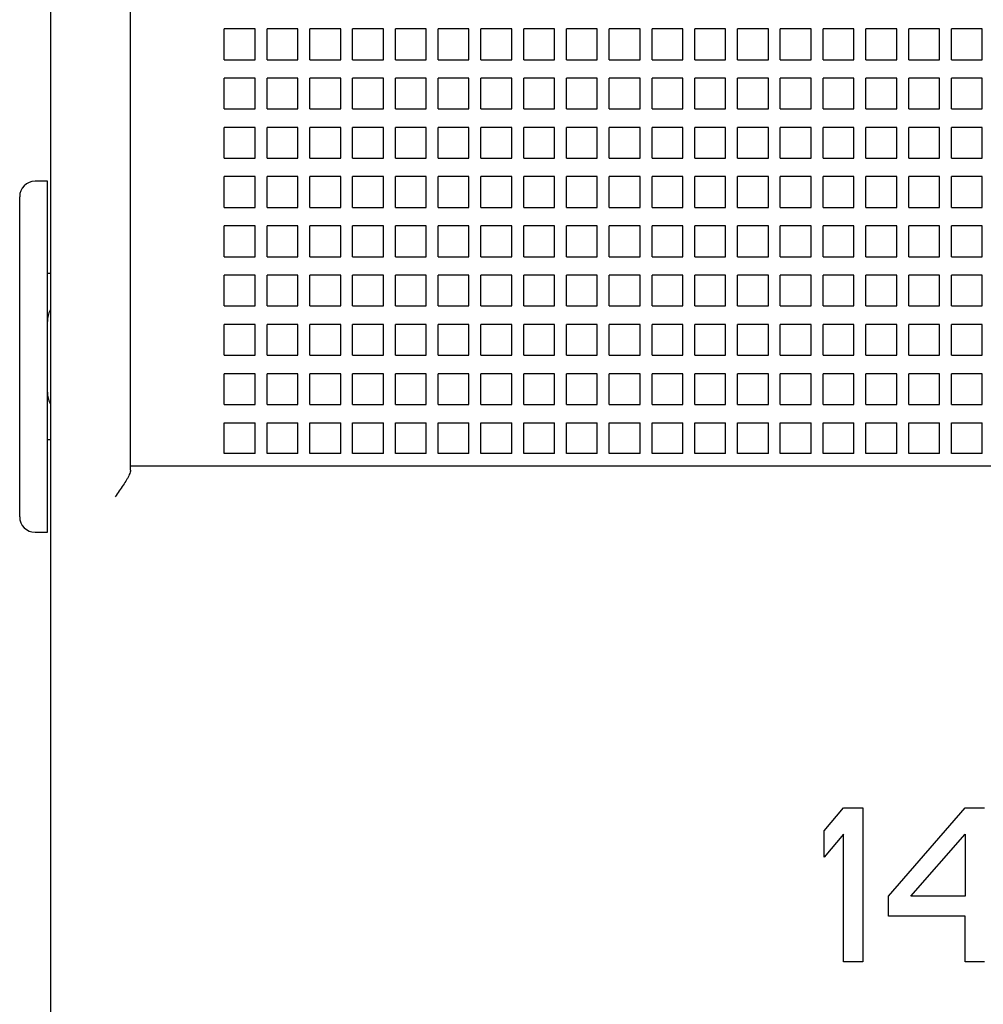
# Model space of a CAD drawing. Units: inches. Extents: x 0 to 34, y -25 to 22.
# Drawn here: x 14.4 to 15.7, y 7.5 to 8.7 of the extents above; entities that cross this region are included whole.
import ezdxf

# ---------------------------------------------------------------- set-up
doc = ezdxf.new("R2010")
doc.units = ezdxf.units.IN
doc.header["$LTSCALE"] = 1.87
doc.header["$MEASUREMENT"] = 0
doc.layers.get('0').update_dxf_attribs({"linetype": 'CONTINUOUS'})

msp = doc.modelspace()

# ---------------------------------------------------------------- linework, layer by layer
at = {"color": 7, "linetype": 'Continuous'}
for p, q in [((14.4624, 11.1656), (14.4624, 7.4019)), ((14.5648, 8.1367), (14.5648, 9.9137)), ((14.6848, 8.6617), (14.6848, 8.7011)), ((14.7242, 8.7011), (14.6848, 8.7011)), ((14.7242, 8.6617), (14.7242, 8.7011)), ((14.7396, 8.6617), (14.7396, 8.7011)), ((14.7789, 8.7011), (14.7396, 8.7011)), ((14.7789, 8.6617), (14.7789, 8.7011)), ((14.7943, 8.6617), (14.7943, 8.7011)), ((14.8337, 8.7011), (14.7943, 8.7011)), ((14.8337, 8.6617), (14.8337, 8.7011)), ((14.849, 8.6617), (14.849, 8.7011)), ((14.8884, 8.7011), (14.849, 8.7011)), ((14.8884, 8.6617), (14.8884, 8.7011)), ((14.9037, 8.6617), (14.9037, 8.7011)), ((14.9431, 8.7011), (14.9037, 8.7011)), ((14.9431, 8.6617), (14.9431, 8.7011)), ((14.9585, 8.6617), (14.9585, 8.7011)), ((14.9978, 8.7011), (14.9585, 8.7011)), ((14.9978, 8.6617), (14.9978, 8.7011)), ((15.0132, 8.6617), (15.0132, 8.7011)), ((15.0525, 8.7011), (15.0132, 8.7011)), ((15.0525, 8.6617), (15.0525, 8.7011)), ((15.0679, 8.6617), (15.0679, 8.7011)), ((15.1073, 8.7011), (15.0679, 8.7011)), ((15.1073, 8.6617), (15.1073, 8.7011)), ((15.1226, 8.6617), (15.1226, 8.7011)), ((15.162, 8.7011), (15.1226, 8.7011)), ((15.162, 8.6617), (15.162, 8.7011)), ((15.1774, 8.6617), (15.1774, 8.7011)), ((15.2167, 8.7011), (15.1774, 8.7011)), ((15.2167, 8.6617), (15.2167, 8.7011)), ((15.2321, 8.6617), (15.2321, 8.7011)), ((15.2714, 8.7011), (15.2321, 8.7011)), ((15.2714, 8.6617), (15.2714, 8.7011)), ((15.2868, 8.6617), (15.2868, 8.7011)), ((15.3262, 8.7011), (15.2868, 8.7011)), ((15.3262, 8.6617), (15.3262, 8.7011)), ((15.3415, 8.6617), (15.3415, 8.7011)), ((15.3809, 8.7011), (15.3415, 8.7011)), ((15.3809, 8.6617), (15.3809, 8.7011)), ((15.3962, 8.6617), (15.3962, 8.7011)), ((15.4356, 8.7011), (15.3962, 8.7011)), ((15.4356, 8.6617), (15.4356, 8.7011)), ((15.451, 8.6617), (15.451, 8.7011)), ((15.4903, 8.7011), (15.451, 8.7011)), ((15.4903, 8.6617), (15.4903, 8.7011)), ((15.5057, 8.6617), (15.5057, 8.7011)), ((15.5451, 8.7011), (15.5057, 8.7011)), ((15.5451, 8.6617), (15.5451, 8.7011)), ((15.5604, 8.6617), (15.5604, 8.7011)), ((15.5998, 8.7011), (15.5604, 8.7011)), ((15.5998, 8.6617), (15.5998, 8.7011)), ((15.6151, 8.6617), (15.6151, 8.7011)), ((15.6545, 8.7011), (15.6151, 8.7011)), ((15.6545, 8.6617), (15.6545, 8.7011)), ((14.6848, 8.6617), (14.7242, 8.6617)), ((14.7396, 8.6617), (14.7789, 8.6617)), ((14.7943, 8.6617), (14.8337, 8.6617)), ((14.849, 8.6617), (14.8884, 8.6617)), ((14.9037, 8.6617), (14.9431, 8.6617)), ((14.9585, 8.6617), (14.9978, 8.6617)), ((15.0132, 8.6617), (15.0525, 8.6617)), ((15.0679, 8.6617), (15.1073, 8.6617)), ((15.1226, 8.6617), (15.162, 8.6617)), ((15.1774, 8.6617), (15.2167, 8.6617)), ((15.2321, 8.6617), (15.2714, 8.6617)), ((15.2868, 8.6617), (15.3262, 8.6617)), ((15.3415, 8.6617), (15.3809, 8.6617)), ((15.3962, 8.6617), (15.4356, 8.6617)), ((15.451, 8.6617), (15.4903, 8.6617)), ((15.5057, 8.6617), (15.5451, 8.6617)), ((15.5604, 8.6617), (15.5998, 8.6617)), ((15.6151, 8.6617), (15.6545, 8.6617)), ((14.6848, 8.5987), (14.6848, 8.6381)), ((14.7242, 8.6381), (14.6848, 8.6381)), ((14.7242, 8.5987), (14.7242, 8.6381)), ((14.7396, 8.5987), (14.7396, 8.6381)), ((14.7789, 8.6381), (14.7396, 8.6381)), ((14.7789, 8.5987), (14.7789, 8.6381)), ((14.7943, 8.5987), (14.7943, 8.6381)), ((14.8337, 8.6381), (14.7943, 8.6381)), ((14.8337, 8.5987), (14.8337, 8.6381)), ((14.849, 8.5987), (14.849, 8.6381)), ((14.8884, 8.6381), (14.849, 8.6381)), ((14.8884, 8.5987), (14.8884, 8.6381)), ((14.9037, 8.5987), (14.9037, 8.6381)), ((14.9431, 8.6381), (14.9037, 8.6381)), ((14.9431, 8.5987), (14.9431, 8.6381)), ((14.9585, 8.5987), (14.9585, 8.6381)), ((14.9978, 8.6381), (14.9585, 8.6381)), ((14.9978, 8.5987), (14.9978, 8.6381)), ((15.0132, 8.5987), (15.0132, 8.6381)), ((15.0525, 8.6381), (15.0132, 8.6381)), ((15.0525, 8.5987), (15.0525, 8.6381)), ((15.0679, 8.5987), (15.0679, 8.6381)), ((15.1073, 8.6381), (15.0679, 8.6381)), ((15.1073, 8.5987), (15.1073, 8.6381)), ((15.1226, 8.5987), (15.1226, 8.6381)), ((15.162, 8.6381), (15.1226, 8.6381)), ((15.162, 8.5987), (15.162, 8.6381)), ((15.1774, 8.5987), (15.1774, 8.6381)), ((15.2167, 8.6381), (15.1774, 8.6381)), ((15.2167, 8.5987), (15.2167, 8.6381)), ((15.2321, 8.5987), (15.2321, 8.6381)), ((15.2714, 8.6381), (15.2321, 8.6381)), ((15.2714, 8.5987), (15.2714, 8.6381)), ((15.2868, 8.5987), (15.2868, 8.6381)), ((15.3262, 8.6381), (15.2868, 8.6381)), ((15.3262, 8.5987), (15.3262, 8.6381)), ((15.3415, 8.5987), (15.3415, 8.6381)), ((15.3809, 8.6381), (15.3415, 8.6381)), ((15.3809, 8.5987), (15.3809, 8.6381)), ((15.3962, 8.5987), (15.3962, 8.6381)), ((15.4356, 8.6381), (15.3962, 8.6381)), ((15.4356, 8.5987), (15.4356, 8.6381)), ((15.451, 8.5987), (15.451, 8.6381)), ((15.4903, 8.6381), (15.451, 8.6381)), ((15.4903, 8.5987), (15.4903, 8.6381)), ((15.5057, 8.5987), (15.5057, 8.6381)), ((15.5451, 8.6381), (15.5057, 8.6381)), ((15.5451, 8.5987), (15.5451, 8.6381)), ((15.5604, 8.5987), (15.5604, 8.6381)), ((15.5998, 8.6381), (15.5604, 8.6381)), ((15.5998, 8.5987), (15.5998, 8.6381)), ((15.6151, 8.5987), (15.6151, 8.6381)), ((15.6545, 8.6381), (15.6151, 8.6381)), ((15.6545, 8.5987), (15.6545, 8.6381)), ((14.6848, 8.5987), (14.7242, 8.5987)), ((14.7396, 8.5987), (14.7789, 8.5987)), ((14.7943, 8.5987), (14.8337, 8.5987)), ((14.849, 8.5987), (14.8884, 8.5987)), ((14.9037, 8.5987), (14.9431, 8.5987)), ((14.9585, 8.5987), (14.9978, 8.5987)), ((15.0132, 8.5987), (15.0525, 8.5987)), ((15.0679, 8.5987), (15.1073, 8.5987)), ((15.1226, 8.5987), (15.162, 8.5987)), ((15.1774, 8.5987), (15.2167, 8.5987)), ((15.2321, 8.5987), (15.2714, 8.5987)), ((15.2868, 8.5987), (15.3262, 8.5987)), ((15.3415, 8.5987), (15.3809, 8.5987)), ((15.3962, 8.5987), (15.4356, 8.5987)), ((15.451, 8.5987), (15.4903, 8.5987)), ((15.5057, 8.5987), (15.5451, 8.5987)), ((15.5604, 8.5987), (15.5998, 8.5987)), ((15.6151, 8.5987), (15.6545, 8.5987)), ((14.6848, 8.5357), (14.6848, 8.5751)), ((14.7242, 8.5751), (14.6848, 8.5751)), ((14.7242, 8.5357), (14.7242, 8.5751)), ((14.7396, 8.5357), (14.7396, 8.5751)), ((14.7789, 8.5751), (14.7396, 8.5751)), ((14.7789, 8.5357), (14.7789, 8.5751)), ((14.7943, 8.5357), (14.7943, 8.5751)), ((14.8337, 8.5751), (14.7943, 8.5751)), ((14.8337, 8.5357), (14.8337, 8.5751)), ((14.849, 8.5357), (14.849, 8.5751)), ((14.8884, 8.5751), (14.849, 8.5751)), ((14.8884, 8.5357), (14.8884, 8.5751)), ((14.9037, 8.5357), (14.9037, 8.5751)), ((14.9431, 8.5751), (14.9037, 8.5751)), ((14.9431, 8.5357), (14.9431, 8.5751)), ((14.9585, 8.5357), (14.9585, 8.5751)), ((14.9978, 8.5751), (14.9585, 8.5751)), ((14.9978, 8.5357), (14.9978, 8.5751)), ((15.0132, 8.5357), (15.0132, 8.5751)), ((15.0525, 8.5751), (15.0132, 8.5751)), ((15.0525, 8.5357), (15.0525, 8.5751)), ((15.0679, 8.5357), (15.0679, 8.5751)), ((15.1073, 8.5751), (15.0679, 8.5751)), ((15.1073, 8.5357), (15.1073, 8.5751)), ((15.1226, 8.5357), (15.1226, 8.5751)), ((15.162, 8.5751), (15.1226, 8.5751)), ((15.162, 8.5357), (15.162, 8.5751)), ((15.1774, 8.5357), (15.1774, 8.5751)), ((15.2167, 8.5751), (15.1774, 8.5751)), ((15.2167, 8.5357), (15.2167, 8.5751)), ((15.2321, 8.5357), (15.2321, 8.5751)), ((15.2714, 8.5751), (15.2321, 8.5751)), ((15.2714, 8.5357), (15.2714, 8.5751)), ((15.2868, 8.5357), (15.2868, 8.5751)), ((15.3262, 8.5751), (15.2868, 8.5751)), ((15.3262, 8.5357), (15.3262, 8.5751)), ((15.3415, 8.5357), (15.3415, 8.5751)), ((15.3809, 8.5751), (15.3415, 8.5751)), ((15.3809, 8.5357), (15.3809, 8.5751)), ((15.3962, 8.5357), (15.3962, 8.5751)), ((15.4356, 8.5751), (15.3962, 8.5751)), ((15.4356, 8.5357), (15.4356, 8.5751)), ((15.451, 8.5357), (15.451, 8.5751)), ((15.4903, 8.5751), (15.451, 8.5751)), ((15.4903, 8.5357), (15.4903, 8.5751)), ((15.5057, 8.5357), (15.5057, 8.5751)), ((15.5451, 8.5751), (15.5057, 8.5751)), ((15.5451, 8.5357), (15.5451, 8.5751)), ((15.5604, 8.5357), (15.5604, 8.5751)), ((15.5998, 8.5751), (15.5604, 8.5751)), ((15.5998, 8.5357), (15.5998, 8.5751)), ((15.6151, 8.5357), (15.6151, 8.5751)), ((15.6545, 8.5751), (15.6151, 8.5751)), ((15.6545, 8.5357), (15.6545, 8.5751)), ((14.6848, 8.5357), (14.7242, 8.5357)), ((14.7396, 8.5357), (14.7789, 8.5357)), ((14.7943, 8.5357), (14.8337, 8.5357)), ((14.849, 8.5357), (14.8884, 8.5357)), ((14.9037, 8.5357), (14.9431, 8.5357)), ((14.9585, 8.5357), (14.9978, 8.5357)), ((15.0132, 8.5357), (15.0525, 8.5357)), ((15.0679, 8.5357), (15.1073, 8.5357)), ((15.1226, 8.5357), (15.162, 8.5357)), ((15.1774, 8.5357), (15.2167, 8.5357)), ((15.2321, 8.5357), (15.2714, 8.5357)), ((15.2868, 8.5357), (15.3262, 8.5357)), ((15.3415, 8.5357), (15.3809, 8.5357)), ((15.3962, 8.5357), (15.4356, 8.5357)), ((15.451, 8.5357), (15.4903, 8.5357)), ((15.5057, 8.5357), (15.5451, 8.5357)), ((15.5604, 8.5357), (15.5998, 8.5357)), ((15.6151, 8.5357), (15.6545, 8.5357)), ((14.6848, 8.4727), (14.6848, 8.5121)), ((14.7242, 8.5121), (14.6848, 8.5121)), ((14.7242, 8.4727), (14.7242, 8.5121)), ((14.7396, 8.4727), (14.7396, 8.5121)), ((14.7789, 8.5121), (14.7396, 8.5121)), ((14.7789, 8.4727), (14.7789, 8.5121)), ((14.7943, 8.4727), (14.7943, 8.5121)), ((14.8337, 8.5121), (14.7943, 8.5121)), ((14.8337, 8.4727), (14.8337, 8.5121)), ((14.849, 8.4727), (14.849, 8.5121)), ((14.8884, 8.5121), (14.849, 8.5121)), ((14.8884, 8.4727), (14.8884, 8.5121)), ((14.9037, 8.4727), (14.9037, 8.5121)), ((14.9431, 8.5121), (14.9037, 8.5121)), ((14.9431, 8.4727), (14.9431, 8.5121)), ((14.9585, 8.4727), (14.9585, 8.5121)), ((14.9978, 8.5121), (14.9585, 8.5121)), ((14.9978, 8.4727), (14.9978, 8.5121)), ((15.0132, 8.4727), (15.0132, 8.5121)), ((15.0525, 8.5121), (15.0132, 8.5121)), ((15.0525, 8.4727), (15.0525, 8.5121)), ((15.0679, 8.4727), (15.0679, 8.5121)), ((15.1073, 8.5121), (15.0679, 8.5121)), ((15.1073, 8.4727), (15.1073, 8.5121)), ((15.1226, 8.4727), (15.1226, 8.5121)), ((15.162, 8.5121), (15.1226, 8.5121)), ((15.162, 8.4727), (15.162, 8.5121)), ((15.1774, 8.4727), (15.1774, 8.5121)), ((15.2167, 8.5121), (15.1774, 8.5121)), ((15.2167, 8.4727), (15.2167, 8.5121)), ((15.2321, 8.4727), (15.2321, 8.5121)), ((15.2714, 8.5121), (15.2321, 8.5121)), ((15.2714, 8.4727), (15.2714, 8.5121)), ((15.2868, 8.4727), (15.2868, 8.5121)), ((15.3262, 8.5121), (15.2868, 8.5121)), ((15.3262, 8.4727), (15.3262, 8.5121)), ((15.3415, 8.4727), (15.3415, 8.5121)), ((15.3809, 8.5121), (15.3415, 8.5121)), ((15.3809, 8.4727), (15.3809, 8.5121)), ((15.3962, 8.4727), (15.3962, 8.5121)), ((15.4356, 8.5121), (15.3962, 8.5121)), ((15.4356, 8.4727), (15.4356, 8.5121)), ((15.451, 8.4727), (15.451, 8.5121)), ((15.4903, 8.5121), (15.451, 8.5121)), ((15.4903, 8.4727), (15.4903, 8.5121)), ((15.5057, 8.4727), (15.5057, 8.5121)), ((15.5451, 8.5121), (15.5057, 8.5121)), ((15.5451, 8.4727), (15.5451, 8.5121)), ((15.5604, 8.4727), (15.5604, 8.5121)), ((15.5998, 8.5121), (15.5604, 8.5121)), ((15.5998, 8.4727), (15.5998, 8.5121)), ((15.6151, 8.4727), (15.6151, 8.5121)), ((15.6545, 8.5121), (15.6151, 8.5121)), ((15.6545, 8.4727), (15.6545, 8.5121)), ((14.6848, 8.4727), (14.7242, 8.4727)), ((14.7396, 8.4727), (14.7789, 8.4727)), ((14.7943, 8.4727), (14.8337, 8.4727)), ((14.849, 8.4727), (14.8884, 8.4727)), ((14.9037, 8.4727), (14.9431, 8.4727)), ((14.9585, 8.4727), (14.9978, 8.4727)), ((15.0132, 8.4727), (15.0525, 8.4727)), ((15.0679, 8.4727), (15.1073, 8.4727)), ((15.1226, 8.4727), (15.162, 8.4727)), ((15.1774, 8.4727), (15.2167, 8.4727)), ((15.2321, 8.4727), (15.2714, 8.4727)), ((15.2868, 8.4727), (15.3262, 8.4727)), ((15.3415, 8.4727), (15.3809, 8.4727)), ((15.3962, 8.4727), (15.4356, 8.4727)), ((15.451, 8.4727), (15.4903, 8.4727)), ((15.5057, 8.4727), (15.5451, 8.4727)), ((15.5604, 8.4727), (15.5998, 8.4727)), ((15.6151, 8.4727), (15.6545, 8.4727)), ((14.6848, 8.4097), (14.6848, 8.4491)), ((14.7242, 8.4491), (14.6848, 8.4491)), ((14.7242, 8.4097), (14.7242, 8.4491)), ((14.7396, 8.4097), (14.7396, 8.4491)), ((14.7789, 8.4491), (14.7396, 8.4491)), ((14.7789, 8.4097), (14.7789, 8.4491)), ((14.7943, 8.4097), (14.7943, 8.4491)), ((14.8337, 8.4491), (14.7943, 8.4491)), ((14.8337, 8.4097), (14.8337, 8.4491)), ((14.849, 8.4097), (14.849, 8.4491)), ((14.8884, 8.4491), (14.849, 8.4491)), ((14.8884, 8.4097), (14.8884, 8.4491)), ((14.9037, 8.4097), (14.9037, 8.4491)), ((14.9431, 8.4491), (14.9037, 8.4491)), ((14.9431, 8.4097), (14.9431, 8.4491)), ((14.9585, 8.4097), (14.9585, 8.4491)), ((14.9978, 8.4491), (14.9585, 8.4491)), ((14.9978, 8.4097), (14.9978, 8.4491)), ((15.0132, 8.4097), (15.0132, 8.4491)), ((15.0525, 8.4491), (15.0132, 8.4491)), ((15.0525, 8.4097), (15.0525, 8.4491)), ((15.0679, 8.4097), (15.0679, 8.4491)), ((15.1073, 8.4491), (15.0679, 8.4491)), ((15.1073, 8.4097), (15.1073, 8.4491)), ((15.1226, 8.4097), (15.1226, 8.4491)), ((15.162, 8.4491), (15.1226, 8.4491)), ((15.162, 8.4097), (15.162, 8.4491)), ((15.1774, 8.4097), (15.1774, 8.4491)), ((15.2167, 8.4491), (15.1774, 8.4491)), ((15.2167, 8.4097), (15.2167, 8.4491)), ((15.2321, 8.4097), (15.2321, 8.4491)), ((15.2714, 8.4491), (15.2321, 8.4491)), ((15.2714, 8.4097), (15.2714, 8.4491)), ((15.2868, 8.4097), (15.2868, 8.4491)), ((15.3262, 8.4491), (15.2868, 8.4491)), ((15.3262, 8.4097), (15.3262, 8.4491)), ((15.3415, 8.4097), (15.3415, 8.4491)), ((15.3809, 8.4491), (15.3415, 8.4491)), ((15.3809, 8.4097), (15.3809, 8.4491)), ((15.3962, 8.4097), (15.3962, 8.4491)), ((15.4356, 8.4491), (15.3962, 8.4491)), ((15.4356, 8.4097), (15.4356, 8.4491)), ((15.451, 8.4097), (15.451, 8.4491)), ((15.4903, 8.4491), (15.451, 8.4491)), ((15.4903, 8.4097), (15.4903, 8.4491)), ((15.5057, 8.4097), (15.5057, 8.4491)), ((15.5451, 8.4491), (15.5057, 8.4491)), ((15.5451, 8.4097), (15.5451, 8.4491)), ((15.5604, 8.4097), (15.5604, 8.4491)), ((15.5998, 8.4491), (15.5604, 8.4491)), ((15.5998, 8.4097), (15.5998, 8.4491)), ((15.6151, 8.4097), (15.6151, 8.4491)), ((15.6545, 8.4491), (15.6151, 8.4491)), ((15.6545, 8.4097), (15.6545, 8.4491)), ((14.6848, 8.4097), (14.7242, 8.4097)), ((14.7396, 8.4097), (14.7789, 8.4097)), ((14.7943, 8.4097), (14.8337, 8.4097)), ((14.849, 8.4097), (14.8884, 8.4097)), ((14.9037, 8.4097), (14.9431, 8.4097)), ((14.9585, 8.4097), (14.9978, 8.4097)), ((15.0132, 8.4097), (15.0525, 8.4097)), ((15.0679, 8.4097), (15.1073, 8.4097)), ((15.1226, 8.4097), (15.162, 8.4097)), ((15.1774, 8.4097), (15.2167, 8.4097)), ((15.2321, 8.4097), (15.2714, 8.4097)), ((15.2868, 8.4097), (15.3262, 8.4097)), ((15.3415, 8.4097), (15.3809, 8.4097)), ((15.3962, 8.4097), (15.4356, 8.4097)), ((15.451, 8.4097), (15.4903, 8.4097)), ((15.5057, 8.4097), (15.5451, 8.4097)), ((15.5604, 8.4097), (15.5998, 8.4097)), ((15.6151, 8.4097), (15.6545, 8.4097)), ((14.6848, 8.3467), (14.6848, 8.3861)), ((14.7242, 8.3861), (14.6848, 8.3861)), ((14.7242, 8.3467), (14.7242, 8.3861)), ((14.7396, 8.3467), (14.7396, 8.3861)), ((14.7789, 8.3861), (14.7396, 8.3861)), ((14.7789, 8.3467), (14.7789, 8.3861)), ((14.7943, 8.3467), (14.7943, 8.3861)), ((14.8337, 8.3861), (14.7943, 8.3861)), ((14.8337, 8.3467), (14.8337, 8.3861)), ((14.849, 8.3467), (14.849, 8.3861)), ((14.8884, 8.3861), (14.849, 8.3861)), ((14.8884, 8.3467), (14.8884, 8.3861)), ((14.9037, 8.3467), (14.9037, 8.3861)), ((14.9431, 8.3861), (14.9037, 8.3861)), ((14.9431, 8.3467), (14.9431, 8.3861)), ((14.9585, 8.3467), (14.9585, 8.3861)), ((14.9978, 8.3861), (14.9585, 8.3861)), ((14.9978, 8.3467), (14.9978, 8.3861)), ((15.0132, 8.3467), (15.0132, 8.3861)), ((15.0525, 8.3861), (15.0132, 8.3861)), ((15.0525, 8.3467), (15.0525, 8.3861)), ((15.0679, 8.3467), (15.0679, 8.3861)), ((15.1073, 8.3861), (15.0679, 8.3861)), ((15.1073, 8.3467), (15.1073, 8.3861)), ((15.1226, 8.3467), (15.1226, 8.3861)), ((15.162, 8.3861), (15.1226, 8.3861)), ((15.162, 8.3467), (15.162, 8.3861)), ((15.1774, 8.3467), (15.1774, 8.3861)), ((15.2167, 8.3861), (15.1774, 8.3861)), ((15.2167, 8.3467), (15.2167, 8.3861)), ((15.2321, 8.3467), (15.2321, 8.3861)), ((15.2714, 8.3861), (15.2321, 8.3861)), ((15.2714, 8.3467), (15.2714, 8.3861)), ((15.2868, 8.3467), (15.2868, 8.3861)), ((15.3262, 8.3861), (15.2868, 8.3861)), ((15.3262, 8.3467), (15.3262, 8.3861)), ((15.3415, 8.3467), (15.3415, 8.3861)), ((15.3809, 8.3861), (15.3415, 8.3861)), ((15.3809, 8.3467), (15.3809, 8.3861)), ((15.3962, 8.3467), (15.3962, 8.3861)), ((15.4356, 8.3861), (15.3962, 8.3861)), ((15.4356, 8.3467), (15.4356, 8.3861)), ((15.451, 8.3467), (15.451, 8.3861)), ((15.4903, 8.3861), (15.451, 8.3861)), ((15.4903, 8.3467), (15.4903, 8.3861)), ((15.5057, 8.3467), (15.5057, 8.3861)), ((15.5451, 8.3861), (15.5057, 8.3861)), ((15.5451, 8.3467), (15.5451, 8.3861)), ((15.5604, 8.3467), (15.5604, 8.3861)), ((15.5998, 8.3861), (15.5604, 8.3861)), ((15.5998, 8.3467), (15.5998, 8.3861)), ((15.6151, 8.3467), (15.6151, 8.3861)), ((15.6545, 8.3861), (15.6151, 8.3861)), ((15.6545, 8.3467), (15.6545, 8.3861)), ((14.6848, 8.3467), (14.7242, 8.3467)), ((14.7396, 8.3467), (14.7789, 8.3467)), ((14.7943, 8.3467), (14.8337, 8.3467)), ((14.849, 8.3467), (14.8884, 8.3467)), ((14.9037, 8.3467), (14.9431, 8.3467)), ((14.9585, 8.3467), (14.9978, 8.3467)), ((15.0132, 8.3467), (15.0525, 8.3467)), ((15.0679, 8.3467), (15.1073, 8.3467)), ((15.1226, 8.3467), (15.162, 8.3467)), ((15.1774, 8.3467), (15.2167, 8.3467)), ((15.2321, 8.3467), (15.2714, 8.3467)), ((15.2868, 8.3467), (15.3262, 8.3467)), ((15.3415, 8.3467), (15.3809, 8.3467)), ((15.3962, 8.3467), (15.4356, 8.3467)), ((15.451, 8.3467), (15.4903, 8.3467)), ((15.5057, 8.3467), (15.5451, 8.3467)), ((15.5604, 8.3467), (15.5998, 8.3467)), ((15.6151, 8.3467), (15.6545, 8.3467)), ((14.6848, 8.2837), (14.6848, 8.3231)), ((14.7242, 8.3231), (14.6848, 8.3231)), ((14.7242, 8.2837), (14.7242, 8.3231)), ((14.7396, 8.2837), (14.7396, 8.3231)), ((14.7789, 8.3231), (14.7396, 8.3231)), ((14.7789, 8.2837), (14.7789, 8.3231)), ((14.7943, 8.2837), (14.7943, 8.3231)), ((14.8337, 8.3231), (14.7943, 8.3231)), ((14.8337, 8.2837), (14.8337, 8.3231)), ((14.849, 8.2837), (14.849, 8.3231)), ((14.8884, 8.3231), (14.849, 8.3231)), ((14.8884, 8.2837), (14.8884, 8.3231)), ((14.9037, 8.2837), (14.9037, 8.3231)), ((14.9431, 8.3231), (14.9037, 8.3231)), ((14.9431, 8.2837), (14.9431, 8.3231)), ((14.9585, 8.2837), (14.9585, 8.3231)), ((14.9978, 8.3231), (14.9585, 8.3231)), ((14.9978, 8.2837), (14.9978, 8.3231)), ((15.0132, 8.2837), (15.0132, 8.3231)), ((15.0525, 8.3231), (15.0132, 8.3231)), ((15.0525, 8.2837), (15.0525, 8.3231)), ((15.0679, 8.2837), (15.0679, 8.3231)), ((15.1073, 8.3231), (15.0679, 8.3231)), ((15.1073, 8.2837), (15.1073, 8.3231)), ((15.1226, 8.2837), (15.1226, 8.3231)), ((15.162, 8.3231), (15.1226, 8.3231)), ((15.162, 8.2837), (15.162, 8.3231)), ((15.1774, 8.2837), (15.1774, 8.3231)), ((15.2167, 8.3231), (15.1774, 8.3231)), ((15.2167, 8.2837), (15.2167, 8.3231)), ((15.2321, 8.2837), (15.2321, 8.3231)), ((15.2714, 8.3231), (15.2321, 8.3231)), ((15.2714, 8.2837), (15.2714, 8.3231)), ((15.2868, 8.2837), (15.2868, 8.3231)), ((15.3262, 8.3231), (15.2868, 8.3231)), ((15.3262, 8.2837), (15.3262, 8.3231)), ((15.3415, 8.2837), (15.3415, 8.3231)), ((15.3809, 8.3231), (15.3415, 8.3231)), ((15.3809, 8.2837), (15.3809, 8.3231)), ((15.3962, 8.2837), (15.3962, 8.3231)), ((15.4356, 8.3231), (15.3962, 8.3231)), ((15.4356, 8.2837), (15.4356, 8.3231)), ((15.451, 8.2837), (15.451, 8.3231)), ((15.4903, 8.3231), (15.451, 8.3231)), ((15.4903, 8.2837), (15.4903, 8.3231)), ((15.5057, 8.2837), (15.5057, 8.3231)), ((15.5451, 8.3231), (15.5057, 8.3231)), ((15.5451, 8.2837), (15.5451, 8.3231)), ((15.5998, 8.3231), (15.5604, 8.3231)), ((15.5604, 8.2837), (15.5604, 8.3231)), ((15.5998, 8.2837), (15.5998, 8.3231)), ((15.6545, 8.3231), (15.6151, 8.3231)), ((15.6151, 8.2837), (15.6151, 8.3231)), ((15.6545, 8.2837), (15.6545, 8.3231)), ((14.6848, 8.2837), (14.7242, 8.2837)), ((14.7396, 8.2837), (14.7789, 8.2837)), ((14.7943, 8.2837), (14.8337, 8.2837)), ((14.849, 8.2837), (14.8884, 8.2837)), ((14.9037, 8.2837), (14.9431, 8.2837)), ((14.9585, 8.2837), (14.9978, 8.2837)), ((15.0132, 8.2837), (15.0525, 8.2837)), ((15.0679, 8.2837), (15.1073, 8.2837)), ((15.1226, 8.2837), (15.162, 8.2837)), ((15.1774, 8.2837), (15.2167, 8.2837)), ((15.2321, 8.2837), (15.2714, 8.2837)), ((15.2868, 8.2837), (15.3262, 8.2837)), ((15.3415, 8.2837), (15.3809, 8.2837)), ((15.3962, 8.2837), (15.4356, 8.2837)), ((15.451, 8.2837), (15.4903, 8.2837)), ((15.5057, 8.2837), (15.5451, 8.2837)), ((15.5604, 8.2837), (15.5998, 8.2837)), ((15.6151, 8.2837), (15.6545, 8.2837)), ((14.6848, 8.2208), (14.6848, 8.2601)), ((14.7242, 8.2601), (14.6848, 8.2601)), ((14.7242, 8.2208), (14.7242, 8.2601)), ((14.7396, 8.2208), (14.7396, 8.2601)), ((14.7789, 8.2601), (14.7396, 8.2601)), ((14.7789, 8.2208), (14.7789, 8.2601)), ((14.7943, 8.2208), (14.7943, 8.2601)), ((14.8337, 8.2601), (14.7943, 8.2601)), ((14.8337, 8.2208), (14.8337, 8.2601)), ((14.849, 8.2208), (14.849, 8.2601)), ((14.8884, 8.2601), (14.849, 8.2601)), ((14.8884, 8.2208), (14.8884, 8.2601)), ((14.9037, 8.2208), (14.9037, 8.2601)), ((14.9431, 8.2601), (14.9037, 8.2601)), ((14.9431, 8.2208), (14.9431, 8.2601)), ((14.9585, 8.2208), (14.9585, 8.2601)), ((14.9978, 8.2601), (14.9585, 8.2601)), ((14.9978, 8.2208), (14.9978, 8.2601)), ((15.0132, 8.2208), (15.0132, 8.2601)), ((15.0525, 8.2601), (15.0132, 8.2601)), ((15.0525, 8.2208), (15.0525, 8.2601)), ((15.0679, 8.2208), (15.0679, 8.2601)), ((15.1073, 8.2601), (15.0679, 8.2601)), ((15.1073, 8.2208), (15.1073, 8.2601)), ((15.1226, 8.2208), (15.1226, 8.2601)), ((15.162, 8.2601), (15.1226, 8.2601)), ((15.162, 8.2208), (15.162, 8.2601)), ((15.1774, 8.2208), (15.1774, 8.2601)), ((15.2167, 8.2601), (15.1774, 8.2601)), ((15.2167, 8.2208), (15.2167, 8.2601)), ((15.2321, 8.2208), (15.2321, 8.2601)), ((15.2714, 8.2601), (15.2321, 8.2601)), ((15.2714, 8.2208), (15.2714, 8.2601)), ((15.2868, 8.2208), (15.2868, 8.2601)), ((15.3262, 8.2601), (15.2868, 8.2601)), ((15.3262, 8.2208), (15.3262, 8.2601)), ((15.3415, 8.2208), (15.3415, 8.2601)), ((15.3809, 8.2601), (15.3415, 8.2601)), ((15.3809, 8.2208), (15.3809, 8.2601)), ((15.3962, 8.2208), (15.3962, 8.2601)), ((15.4356, 8.2601), (15.3962, 8.2601)), ((15.4356, 8.2208), (15.4356, 8.2601)), ((15.451, 8.2208), (15.451, 8.2601)), ((15.4903, 8.2601), (15.451, 8.2601)), ((15.4903, 8.2208), (15.4903, 8.2601)), ((15.5057, 8.2208), (15.5057, 8.2601)), ((15.5451, 8.2601), (15.5057, 8.2601)), ((15.5451, 8.2208), (15.5451, 8.2601)), ((15.5998, 8.2601), (15.5604, 8.2601)), ((15.5604, 8.2208), (15.5604, 8.2601)), ((15.5998, 8.2208), (15.5998, 8.2601)), ((15.6545, 8.2601), (15.6151, 8.2601)), ((15.6151, 8.2208), (15.6151, 8.2601)), ((15.6545, 8.2208), (15.6545, 8.2601)), ((14.6848, 8.2208), (14.7242, 8.2208)), ((14.7396, 8.2208), (14.7789, 8.2208)), ((14.7943, 8.2208), (14.8337, 8.2208)), ((14.849, 8.2208), (14.8884, 8.2208)), ((14.9037, 8.2208), (14.9431, 8.2208)), ((14.9585, 8.2208), (14.9978, 8.2208)), ((15.0132, 8.2208), (15.0525, 8.2208)), ((15.0679, 8.2208), (15.1073, 8.2208)), ((15.1226, 8.2208), (15.162, 8.2208)), ((15.1774, 8.2208), (15.2167, 8.2208)), ((15.2321, 8.2208), (15.2714, 8.2208)), ((15.2868, 8.2208), (15.3262, 8.2208)), ((15.3415, 8.2208), (15.3809, 8.2208)), ((15.3962, 8.2208), (15.4356, 8.2208)), ((15.451, 8.2208), (15.4903, 8.2208)), ((15.5057, 8.2208), (15.5451, 8.2208)), ((15.5604, 8.2208), (15.5998, 8.2208)), ((15.6151, 8.2208), (15.6545, 8.2208)), ((14.6848, 8.1578), (14.6848, 8.1971)), ((14.6848, 8.1971), (14.7242, 8.1971)), ((14.7242, 8.1578), (14.7242, 8.1971)), ((14.7396, 8.1578), (14.7396, 8.1971)), ((14.7396, 8.1971), (14.7789, 8.1971)), ((14.7789, 8.1578), (14.7789, 8.1971)), ((14.7943, 8.1578), (14.7943, 8.1971)), ((14.7943, 8.1971), (14.8337, 8.1971)), ((14.8337, 8.1578), (14.8337, 8.1971)), ((14.849, 8.1578), (14.849, 8.1971)), ((14.849, 8.1971), (14.8884, 8.1971)), ((14.8884, 8.1578), (14.8884, 8.1971)), ((14.9037, 8.1578), (14.9037, 8.1971)), ((14.9037, 8.1971), (14.9431, 8.1971)), ((14.9431, 8.1578), (14.9431, 8.1971)), ((14.9585, 8.1578), (14.9585, 8.1971)), ((14.9585, 8.1971), (14.9978, 8.1971)), ((14.9978, 8.1578), (14.9978, 8.1971)), ((15.0132, 8.1578), (15.0132, 8.1971)), ((15.0132, 8.1971), (15.0525, 8.1971)), ((15.0525, 8.1578), (15.0525, 8.1971)), ((15.0679, 8.1578), (15.0679, 8.1971)), ((15.0679, 8.1971), (15.1073, 8.1971)), ((15.1073, 8.1578), (15.1073, 8.1971)), ((15.1226, 8.1578), (15.1226, 8.1971)), ((15.1226, 8.1971), (15.162, 8.1971)), ((15.162, 8.1578), (15.162, 8.1971)), ((15.1774, 8.1578), (15.1774, 8.1971)), ((15.1774, 8.1971), (15.2167, 8.1971)), ((15.2167, 8.1578), (15.2167, 8.1971)), ((15.2321, 8.1578), (15.2321, 8.1971)), ((15.2321, 8.1971), (15.2714, 8.1971)), ((15.2714, 8.1578), (15.2714, 8.1971)), ((15.2868, 8.1578), (15.2868, 8.1971)), ((15.2868, 8.1971), (15.3262, 8.1971)), ((15.3262, 8.1578), (15.3262, 8.1971)), ((15.3415, 8.1578), (15.3415, 8.1971)), ((15.3415, 8.1971), (15.3809, 8.1971)), ((15.3809, 8.1578), (15.3809, 8.1971)), ((15.3962, 8.1578), (15.3962, 8.1971)), ((15.3962, 8.1971), (15.4356, 8.1971)), ((15.4356, 8.1578), (15.4356, 8.1971)), ((15.451, 8.1578), (15.451, 8.1971)), ((15.451, 8.1971), (15.4903, 8.1971)), ((15.4903, 8.1578), (15.4903, 8.1971)), ((15.5057, 8.1578), (15.5057, 8.1971)), ((15.5057, 8.1971), (15.5451, 8.1971)), ((15.5451, 8.1578), (15.5451, 8.1971)), ((15.5604, 8.1971), (15.5998, 8.1971)), ((15.5604, 8.1578), (15.5604, 8.1971)), ((15.5998, 8.1578), (15.5998, 8.1971)), ((15.6151, 8.1971), (15.6545, 8.1971)), ((15.6151, 8.1578), (15.6151, 8.1971)), ((15.6545, 8.1578), (15.6545, 8.1971)), ((14.7242, 8.1578), (14.6848, 8.1578)), ((14.7789, 8.1578), (14.7396, 8.1578)), ((14.8337, 8.1578), (14.7943, 8.1578)), ((14.8884, 8.1578), (14.849, 8.1578)), ((14.9431, 8.1578), (14.9037, 8.1578)), ((14.9978, 8.1578), (14.9585, 8.1578)), ((15.0525, 8.1578), (15.0132, 8.1578)), ((15.1073, 8.1578), (15.0679, 8.1578)), ((15.162, 8.1578), (15.1226, 8.1578)), ((15.2167, 8.1578), (15.1774, 8.1578)), ((15.2714, 8.1578), (15.2321, 8.1578)), ((15.3262, 8.1578), (15.2868, 8.1578)), ((15.3809, 8.1578), (15.3415, 8.1578)), ((15.4356, 8.1578), (15.3962, 8.1578)), ((15.4903, 8.1578), (15.451, 8.1578)), ((15.5451, 8.1578), (15.5057, 8.1578)), ((15.5998, 8.1578), (15.5604, 8.1578)), ((15.6545, 8.1578), (15.6151, 8.1578)), ((18.3443, 8.142), (14.5648, 8.142))]:
    msp.add_line(p, q, dxfattribs=at)
at = {"color": 6, "linetype": 'Continuous'}
for p, q in [((14.4585, 8.5062), (14.4427, 8.5062)), ((14.4585, 8.0574), (14.4585, 8.5062)), ((14.423, 8.077), (14.423, 8.4865)), ((14.4624, 8.3881), (14.4585, 8.3881)), ((14.4624, 8.1755), (14.4585, 8.1755)), ((14.4427, 8.0574), (14.4585, 8.0574))]:
    msp.add_line(p, q, dxfattribs=at)
at = {"color": 4, "linetype": 'Continuous'}
for p, q in [((15.4524, 7.6753), (15.477, 7.7046)), ((15.477, 7.7046), (15.5016, 7.7046)), ((15.5016, 7.7046), (15.5016, 7.5078)), ((15.5344, 7.5916), (15.6328, 7.7046)), ((15.6328, 7.7046), (15.6574, 7.7046)), ((15.4524, 7.6418), (15.4524, 7.6753)), ((15.477, 7.6711), (15.4524, 7.6418)), ((15.477, 7.5078), (15.477, 7.6711)), ((15.5631, 7.5916), (15.6328, 7.6711)), ((15.6328, 7.6711), (15.6328, 7.5916)), ((15.5344, 7.5664), (15.5344, 7.5916)), ((15.6328, 7.5916), (15.5631, 7.5916)), ((15.6328, 7.5664), (15.5344, 7.5664)), ((15.6328, 7.5078), (15.6328, 7.5664)), ((15.5016, 7.5078), (15.477, 7.5078)), ((15.6574, 7.5078), (15.6328, 7.5078))]:
    msp.add_line(p, q, dxfattribs=at)
at = {"color": 6, "linetype": 'Continuous'}
for centre, radius, start, end in [((14.4427, 8.4865), 0.0197, 90, 180), ((14.49, 8.327), 0.0315, 152.5367, 180), ((14.49, 8.2365), 0.0315, 180, 207.4698), ((14.4427, 8.077), 0.0197, 180, 270)]:
    msp.add_arc(centre, radius, start, end, dxfattribs=at)
at = {"color": 7, "linetype": 'Continuous'}
for points, knots in [([(14.5648, 8.1367), (14.5648, 8.1358), (14.5644, 8.1339), (14.5637, 8.132), (14.5632, 8.131)], [0, 0, 0, 0, 0.452461, 1, 1, 1, 1]), ([(14.5632, 8.131), (14.5628, 8.1299), (14.5617, 8.1277), (14.5591, 8.1232), (14.5553, 8.1173), (14.5503, 8.11), (14.5468, 8.1051), (14.5451, 8.1026)], [0, 0, 0, 0, 0.104239, 0.21828, 0.465933, 0.729595, 1, 1, 1, 1])]:
    msp.add_open_spline(points, degree=3, knots=knots, dxfattribs=at)

doc.saveas('drawing.dxf')
